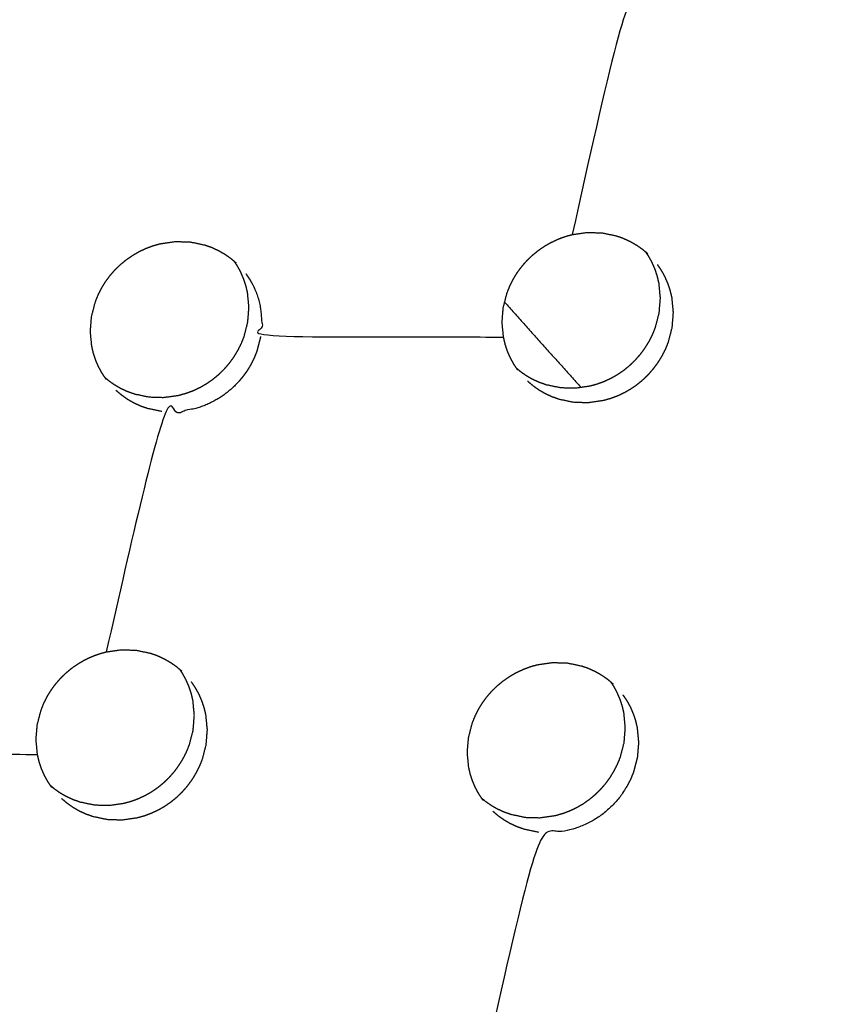
# Model space of a CAD drawing. Units: millimetres. Extents: x 36701 to 72182, y 6744 to 17406.
# Drawn here: x 66342 to 66375, y 10095 to 10135 of the extents above; entities that cross this region are included whole.
import ezdxf

# ---------------------------------------------------------------- set-up
doc = ezdxf.new("R2010")
doc.units = ezdxf.units.MM
doc.header["$MEASUREMENT"] = 0

msp = doc.modelspace()

# ---------------------------------------------------------------- linework, layer by layer
at = {"color": 0}
for points, knots in [([(65971.025, 10800.116), (65989.839, 10779.137), (66008.652, 10758.158), (66031.949, 10732.14), (66055.246, 10706.123), (66078.5, 10680.152), (66101.755, 10654.182), (66124.951, 10628.277), (66148.147, 10602.372), (66171.268, 10576.551), (66194.389, 10550.729), (66217.42, 10525.009), (66240.45, 10499.289), (66263.374, 10473.689), (66286.297, 10448.088), (66309.097, 10422.625), (66331.898, 10397.162), (66354.559, 10371.854), (66377.221, 10346.546), (66399.727, 10321.411), (66422.234, 10296.276), (66444.57, 10271.331), (66466.906, 10246.386), (66489.056, 10221.649), (66511.206, 10196.912), (66533.155, 10172.401), (66555.103, 10147.889), (66567.098, 10134.485), (66579.093, 10121.081)], [-51.922919, -51.922919, -51.922919, -51, -51, -50, -50, -49, -49, -48, -48, -47, -47, -46, -46, -45, -45, -44, -44, -43, -43, -42, -42, -41, -41, -40, -40, -39, -39, -38.21616, -38.21616, -38.21616]), ([(65949.324, 10789.186), (65981.673, 10753.059), (66014.023, 10716.932), (66046.309, 10680.875), (66078.596, 10644.817), (66110.776, 10608.88), (66142.955, 10572.942), (66174.983, 10537.174), (66207.01, 10501.406), (66238.841, 10465.858), (66270.672, 10430.309), (66302.263, 10395.029), (66333.854, 10359.749), (66365.16, 10324.786), (66396.467, 10289.824), (66427.445, 10255.227), (66458.424, 10220.631), (66489.032, 10186.448), (66519.64, 10152.266), (66549.835, 10118.545), (66580.029, 10084.823)], [40, 40, 40, 41, 41, 42, 42, 43, 43, 44, 44, 45, 45, 46, 46, 47, 47, 48, 48, 49, 49, 50, 50, 50]), ([(66369.955, 10141.023), (66370.036, 10140.902), (66370.117, 10140.782), (66370.187, 10140.654), (66370.257, 10140.525), (66370.315, 10140.392), (66370.373, 10140.259), (66370.419, 10140.12), (66370.465, 10139.982), (66370.498, 10139.838), (66370.532, 10139.695), (66370.56, 10139.401), (66370.588, 10139.107), (66370.565, 10138.811), (66370.541, 10138.514), (66370.465, 10138.223), (66370.39, 10137.932), (66370.334, 10137.793), (66370.278, 10137.653), (66370.21, 10137.517), (66370.142, 10137.381), (66370.062, 10137.251), (66369.983, 10137.121), (66369.893, 10136.999), (66369.803, 10136.876), (66369.704, 10136.761), (66369.604, 10136.647), (66369.494, 10136.54), (66369.384, 10136.433), (66369.266, 10136.335), (66369.148, 10136.238), (66369.023, 10136.152), (66368.898, 10136.065), (66368.766, 10135.989), (66368.635, 10135.914), (66368.497, 10135.849), (66368.359, 10135.784), (66368.216, 10135.731), (66368.073, 10135.678), (66367.928, 10135.638), (66367.783, 10135.598), (66367.486, 10135.555), (66367.189, 10135.513), (66366.891, 10135.521), (66366.593, 10135.53), (66365.483, 10130.723), (66364.372, 10125.915)], [0, 0, 0, 1, 1, 2, 2, 3, 3, 4, 4, 5, 5, 6, 6, 7, 7, 8, 8, 9, 9, 10, 10, 11, 11, 12, 12, 13, 13, 14, 14, 15, 15, 16, 16, 17, 17, 18, 18, 19, 19, 20, 20, 21, 21, 22, 22, 23, 23, 23]), ([(66362.2, 10120.491), (66362.119, 10120.612), (66362.037, 10120.733), (66361.967, 10120.86), (66361.898, 10120.988), (66361.839, 10121.122), (66361.781, 10121.255), (66361.735, 10121.394), (66361.69, 10121.533), (66361.656, 10121.676), (66361.623, 10121.819), (66361.595, 10122.112), (66361.567, 10122.406), (66361.59, 10122.703), (66361.614, 10122.999), (66361.69, 10123.29), (66361.765, 10123.581), (66361.821, 10123.721), (66361.878, 10123.861), (66361.945, 10123.997), (66362.013, 10124.132), (66362.092, 10124.261), (66362.171, 10124.391), (66362.262, 10124.514), (66362.352, 10124.637), (66362.452, 10124.752), (66362.553, 10124.868), (66362.662, 10124.974), (66362.771, 10125.08), (66362.889, 10125.177), (66363.006, 10125.274), (66363.132, 10125.361), (66363.258, 10125.448), (66363.39, 10125.524), (66363.523, 10125.6), (66363.66, 10125.665), (66363.796, 10125.729), (66363.938, 10125.782), (66364.08, 10125.834), (66364.226, 10125.875), (66364.372, 10125.915), (66364.669, 10125.958), (66364.966, 10126.001), (66365.264, 10125.992), (66365.562, 10125.983), (66365.85, 10125.923), (66366.139, 10125.863), (66366.277, 10125.814), (66366.415, 10125.765), (66366.548, 10125.704), (66366.682, 10125.643), (66366.809, 10125.57), (66366.936, 10125.498), (66367.054, 10125.415), (66367.172, 10125.331), (66367.283, 10125.238), (66367.394, 10125.144)], [-22, -22, -22, -21, -21, -20, -20, -19, -19, -18, -18, -17, -17, -16, -16, -15, -15, -14, -14, -13, -13, -12, -12, -11, -11, -10, -10, -9, -9, -8, -8, -7, -7, -6, -6, -5, -5, -4, -4, -3, -3, -2, -2, -1, -1, 0, 0, 1, 1, 2, 2, 3, 3, 4, 4, 5, 5, 6, 6, 6]), ([(66345.748, 10120.126), (66345.666, 10120.247), (66345.585, 10120.368), (66345.515, 10120.496), (66345.444, 10120.624), (66345.386, 10120.757), (66345.328, 10120.891), (66345.282, 10121.03), (66345.236, 10121.169), (66345.203, 10121.312), (66345.17, 10121.455), (66345.141, 10121.749), (66345.113, 10122.043), (66345.137, 10122.34), (66345.16, 10122.637), (66345.235, 10122.927), (66345.31, 10123.218), (66345.366, 10123.359), (66345.422, 10123.5), (66345.491, 10123.635), (66345.559, 10123.77), (66345.638, 10123.9), (66345.717, 10124.029), (66345.807, 10124.152), (66345.897, 10124.275), (66345.997, 10124.39), (66346.098, 10124.506), (66346.207, 10124.612), (66346.317, 10124.718), (66346.434, 10124.815), (66346.552, 10124.912), (66346.677, 10124.999), (66346.803, 10125.086), (66346.935, 10125.162), (66347.068, 10125.238), (66347.205, 10125.303), (66347.342, 10125.367), (66347.484, 10125.42), (66347.626, 10125.472), (66347.772, 10125.513), (66347.918, 10125.553), (66348.215, 10125.596), (66348.512, 10125.638), (66348.81, 10125.629), (66349.108, 10125.62), (66349.397, 10125.56), (66349.686, 10125.499), (66349.824, 10125.45), (66349.962, 10125.402), (66350.095, 10125.34), (66350.229, 10125.279), (66350.356, 10125.206), (66350.483, 10125.133), (66350.602, 10125.05), (66350.72, 10124.967), (66350.831, 10124.873), (66350.942, 10124.779)], [-22, -22, -22, -21, -21, -20, -20, -19, -19, -18, -18, -17, -17, -16, -16, -15, -15, -14, -14, -13, -13, -12, -12, -11, -11, -10, -10, -9, -9, -8, -8, -7, -7, -6, -6, -5, -5, -4, -4, -3, -3, -2, -2, -1, -1, 0, 0, 1, 1, 2, 2, 3, 3, 4, 4, 5, 5, 6, 6, 6]), ([(66362.144, 10120.575), (66362.216, 10120.514), (66362.288, 10120.453), (66362.408, 10120.369), (66362.527, 10120.285), (66362.653, 10120.213), (66362.779, 10120.141), (66362.911, 10120.08), (66363.044, 10120.019), (66363.183, 10119.97), (66363.321, 10119.921), (66363.61, 10119.861), (66363.899, 10119.801), (66364.196, 10119.792), (66364.494, 10119.784), (66364.791, 10119.827), (66365.088, 10119.869), (66365.233, 10119.91), (66365.378, 10119.95), (66365.521, 10120.003), (66365.663, 10120.056), (66365.801, 10120.121), (66365.939, 10120.186), (66366.071, 10120.261), (66366.202, 10120.337), (66366.327, 10120.424), (66366.452, 10120.511), (66366.57, 10120.608), (66366.689, 10120.705), (66366.798, 10120.812), (66366.908, 10120.919), (66367.008, 10121.034), (66367.108, 10121.148), (66367.198, 10121.271), (66367.287, 10121.393), (66367.367, 10121.523), (66367.447, 10121.653), (66367.515, 10121.789), (66367.583, 10121.925), (66367.639, 10122.065), (66367.695, 10122.204), (66367.77, 10122.495), (66367.845, 10122.785), (66367.869, 10123.082), (66367.894, 10123.379), (66367.866, 10123.672), (66367.838, 10123.965), (66367.805, 10124.109), (66367.771, 10124.252), (66367.725, 10124.39), (66367.68, 10124.529), (66367.622, 10124.662), (66367.564, 10124.795), (66367.494, 10124.923), (66367.423, 10125.051), (66367.37, 10125.13), (66367.317, 10125.209)], [0.349525, 0.349525, 0.349525, 1, 1, 2, 2, 3, 3, 4, 4, 5, 5, 6, 6, 7, 7, 8, 8, 9, 9, 10, 10, 11, 11, 12, 12, 13, 13, 14, 14, 15, 15, 16, 16, 17, 17, 18, 18, 19, 19, 20, 20, 21, 21, 22, 22, 23, 23, 24, 24, 25, 25, 26, 26, 27, 27, 27.655192, 27.655192, 27.655192]), ([(66345.695, 10120.205), (66345.769, 10120.142), (66345.843, 10120.079), (66345.963, 10119.995), (66346.083, 10119.911), (66346.209, 10119.839), (66346.336, 10119.767), (66346.468, 10119.706), (66346.601, 10119.645), (66346.74, 10119.596), (66346.878, 10119.547), (66347.167, 10119.486), (66347.456, 10119.426), (66347.754, 10119.417), (66348.051, 10119.408), (66348.348, 10119.451), (66348.646, 10119.494), (66348.791, 10119.534), (66348.936, 10119.574), (66349.079, 10119.627), (66349.221, 10119.68), (66349.359, 10119.744), (66349.497, 10119.809), (66349.629, 10119.885), (66349.76, 10119.961), (66349.885, 10120.048), (66350.01, 10120.134), (66350.129, 10120.231), (66350.247, 10120.328), (66350.357, 10120.435), (66350.466, 10120.542), (66350.566, 10120.657), (66350.666, 10120.772), (66350.756, 10120.894), (66350.845, 10121.017), (66350.925, 10121.147), (66351.004, 10121.277), (66351.073, 10121.413), (66351.141, 10121.549), (66351.197, 10121.688), (66351.253, 10121.828), (66351.328, 10122.119), (66351.403, 10122.41), (66351.427, 10122.706), (66351.451, 10123.003), (66351.423, 10123.297), (66351.395, 10123.591), (66351.361, 10123.734), (66351.327, 10123.878), (66351.281, 10124.016), (66351.235, 10124.155), (66351.178, 10124.288), (66351.12, 10124.421), (66351.049, 10124.55), (66350.979, 10124.678), (66350.924, 10124.759), (66350.869, 10124.841)], [0.32875, 0.32875, 0.32875, 1, 1, 2, 2, 3, 3, 4, 4, 5, 5, 6, 6, 7, 7, 8, 8, 9, 9, 10, 10, 11, 11, 12, 12, 13, 13, 14, 14, 15, 15, 16, 16, 17, 17, 18, 18, 19, 19, 20, 20, 21, 21, 22, 22, 23, 23, 24, 24, 25, 25, 26, 26, 27, 27, 27.676554, 27.676554, 27.676554]), ([(66362.586, 10120.06), (66362.697, 10119.966), (66362.808, 10119.872), (66362.927, 10119.789), (66363.046, 10119.705), (66363.173, 10119.633), (66363.299, 10119.56), (66363.431, 10119.5), (66363.564, 10119.439), (66363.702, 10119.39), (66363.841, 10119.341), (66364.13, 10119.281), (66364.419, 10119.221), (66364.716, 10119.212), (66365.014, 10119.203), (66365.31, 10119.246), (66365.607, 10119.289), (66365.752, 10119.329), (66365.898, 10119.37), (66366.04, 10119.423), (66366.183, 10119.475), (66366.321, 10119.54), (66366.459, 10119.605), (66366.59, 10119.681), (66366.722, 10119.757), (66366.847, 10119.843), (66366.972, 10119.93), (66367.09, 10120.027), (66367.209, 10120.125), (66367.318, 10120.232), (66367.428, 10120.338), (66367.527, 10120.453), (66367.627, 10120.568), (66367.717, 10120.69), (66367.807, 10120.813), (66367.886, 10120.942), (66367.966, 10121.072), (66368.035, 10121.208), (66368.103, 10121.345), (66368.159, 10121.484), (66368.215, 10121.624), (66368.29, 10121.914), (66368.365, 10122.205), (66368.389, 10122.502), (66368.413, 10122.798), (66368.385, 10123.092), (66368.358, 10123.385), (66368.324, 10123.528), (66368.291, 10123.672), (66368.245, 10123.81), (66368.199, 10123.948), (66368.141, 10124.082), (66368.084, 10124.215), (66368.014, 10124.343), (66367.943, 10124.471), (66367.862, 10124.591), (66367.781, 10124.712)], [0, 0, 0, 1, 1, 2, 2, 3, 3, 4, 4, 5, 5, 6, 6, 7, 7, 8, 8, 9, 9, 10, 10, 11, 11, 12, 12, 13, 13, 14, 14, 15, 15, 16, 16, 17, 17, 18, 18, 19, 19, 20, 20, 21, 21, 22, 22, 23, 23, 24, 24, 25, 25, 26, 26, 27, 27, 28, 28, 28]), ([(66351.33, 10124.346), (66351.411, 10124.225), (66351.492, 10124.105), (66351.562, 10123.977), (66351.632, 10123.848), (66351.691, 10123.715), (66351.749, 10123.582), (66351.794, 10123.443), (66351.84, 10123.305), (66351.874, 10123.161), (66351.907, 10123.018), (66351.936, 10122.724), (66351.964, 10122.431), (66351.94, 10122.134), (66351.916, 10121.837), (66356.769, 10121.828), (66361.623, 10121.819)], [0, 0, 0, 1, 1, 2, 2, 3, 3, 4, 4, 5, 5, 6, 6, 7, 7, 8, 8, 8]), ([(66351.916, 10121.837), (66351.841, 10121.546), (66351.766, 10121.255), (66351.71, 10121.116), (66351.654, 10120.976), (66351.586, 10120.84), (66351.518, 10120.704), (66351.438, 10120.574), (66351.359, 10120.444), (66351.269, 10120.321), (66351.179, 10120.199), (66351.079, 10120.084), (66350.979, 10119.97), (66350.869, 10119.863), (66350.759, 10119.756), (66350.641, 10119.659), (66350.523, 10119.561), (66350.398, 10119.475), (66350.273, 10119.388), (66350.142, 10119.312), (66350.01, 10119.237), (66349.872, 10119.172), (66349.734, 10119.107), (66349.591, 10119.054), (66349.449, 10119.001), (66349.304, 10118.961), (66349.158, 10118.921), (66348.861, 10118.878), (66348.564, 10118.835), (66348.266, 10118.844), (66347.969, 10118.853), (66346.858, 10114.046), (66345.748, 10109.238)], [0, 0, 0, 1, 1, 2, 2, 3, 3, 4, 4, 5, 5, 6, 6, 7, 7, 8, 8, 9, 9, 10, 10, 11, 11, 12, 12, 13, 13, 14, 14, 15, 15, 16, 16, 16]), ([(66346.134, 10119.695), (66346.245, 10119.601), (66346.357, 10119.506), (66346.476, 10119.423), (66346.596, 10119.339), (66346.722, 10119.266), (66346.848, 10119.194), (66346.981, 10119.133), (66347.113, 10119.072), (66347.252, 10119.023), (66347.391, 10118.974), (66347.68, 10118.914), (66347.969, 10118.853)], [0, 0, 0, 1, 1, 2, 2, 3, 3, 4, 4, 5, 5, 6, 6, 6]), ([(66343.575, 10103.814), (66343.494, 10103.935), (66343.412, 10104.056), (66343.342, 10104.183), (66343.273, 10104.311), (66343.214, 10104.445), (66343.156, 10104.578), (66343.11, 10104.717), (66343.065, 10104.856), (66343.031, 10104.999), (66342.998, 10105.142), (66342.97, 10105.435), (66342.942, 10105.729), (66342.966, 10106.026), (66342.99, 10106.322), (66343.065, 10106.613), (66343.14, 10106.903), (66343.196, 10107.044), (66343.253, 10107.185), (66343.32, 10107.32), (66343.388, 10107.455), (66343.468, 10107.584), (66343.547, 10107.714), (66343.638, 10107.837), (66343.728, 10107.96), (66343.828, 10108.075), (66343.928, 10108.191), (66344.037, 10108.297), (66344.147, 10108.403), (66344.264, 10108.5), (66344.382, 10108.597), (66344.507, 10108.684), (66344.633, 10108.771), (66344.765, 10108.847), (66344.898, 10108.923), (66345.035, 10108.988), (66345.172, 10109.052), (66345.314, 10109.105), (66345.456, 10109.157), (66345.602, 10109.198), (66345.748, 10109.238), (66346.045, 10109.281), (66346.342, 10109.324), (66346.639, 10109.315), (66346.937, 10109.306), (66347.225, 10109.246), (66347.514, 10109.186), (66347.652, 10109.137), (66347.79, 10109.088), (66347.923, 10109.027), (66348.057, 10108.966), (66348.184, 10108.893), (66348.311, 10108.821), (66348.43, 10108.737), (66348.548, 10108.654), (66348.659, 10108.561), (66348.769, 10108.467)], [-22, -22, -22, -21, -21, -20, -20, -19, -19, -18, -18, -17, -17, -16, -16, -15, -15, -14, -14, -13, -13, -12, -12, -11, -11, -10, -10, -9, -9, -8, -8, -7, -7, -6, -6, -5, -5, -4, -4, -3, -3, -2, -2, -1, -1, 0, 0, 1, 1, 2, 2, 3, 3, 4, 4, 5, 5, 6, 6, 6]), ([(66360.808, 10103.307), (66360.727, 10103.427), (66360.646, 10103.548), (66360.576, 10103.675), (66360.506, 10103.803), (66360.449, 10103.936), (66360.391, 10104.069), (66360.345, 10104.208), (66360.299, 10104.347), (66360.266, 10104.489), (66360.233, 10104.632), (66360.205, 10104.926), (66360.177, 10105.219), (66360.202, 10105.515), (66360.226, 10105.812), (66360.301, 10106.102), (66360.376, 10106.392), (66360.432, 10106.533), (66360.489, 10106.674), (66360.557, 10106.809), (66360.625, 10106.944), (66360.704, 10107.073), (66360.783, 10107.203), (66360.874, 10107.326), (66360.964, 10107.449), (66361.065, 10107.564), (66361.165, 10107.68), (66361.274, 10107.786), (66361.383, 10107.892), (66361.501, 10107.989), (66361.618, 10108.085), (66361.744, 10108.172), (66361.87, 10108.259), (66362.002, 10108.336), (66362.134, 10108.412), (66362.272, 10108.476), (66362.409, 10108.541), (66362.551, 10108.594), (66362.692, 10108.646), (66362.838, 10108.687), (66362.984, 10108.728), (66363.281, 10108.77), (66363.578, 10108.813), (66363.875, 10108.805), (66364.172, 10108.796), (66364.461, 10108.736), (66364.75, 10108.676), (66364.887, 10108.628), (66365.025, 10108.579), (66365.158, 10108.518), (66365.291, 10108.457), (66365.418, 10108.385), (66365.545, 10108.312), (66365.663, 10108.229), (66365.782, 10108.146), (66365.892, 10108.053), (66366.003, 10107.959)], [-22, -22, -22, -21, -21, -20, -20, -19, -19, -18, -18, -17, -17, -16, -16, -15, -15, -14, -14, -13, -13, -12, -12, -11, -11, -10, -10, -9, -9, -8, -8, -7, -7, -6, -6, -5, -5, -4, -4, -3, -3, -2, -2, -1, -1, 0, 0, 1, 1, 2, 2, 3, 3, 4, 4, 5, 5, 6, 6, 6]), ([(66343.518, 10103.899), (66343.591, 10103.837), (66343.663, 10103.776), (66343.783, 10103.692), (66343.902, 10103.608), (66344.028, 10103.536), (66344.154, 10103.464), (66344.287, 10103.403), (66344.42, 10103.342), (66344.558, 10103.293), (66344.697, 10103.244), (66344.986, 10103.184), (66345.275, 10103.124), (66345.572, 10103.115), (66345.869, 10103.107), (66346.166, 10103.15), (66346.463, 10103.192), (66346.608, 10103.233), (66346.754, 10103.273), (66346.896, 10103.326), (66347.038, 10103.379), (66347.176, 10103.444), (66347.315, 10103.509), (66347.446, 10103.584), (66347.578, 10103.66), (66347.702, 10103.747), (66347.827, 10103.833), (66347.946, 10103.931), (66348.064, 10104.028), (66348.174, 10104.135), (66348.284, 10104.242), (66348.383, 10104.357), (66348.483, 10104.471), (66348.573, 10104.593), (66348.662, 10104.716), (66348.742, 10104.846), (66348.822, 10104.976), (66348.89, 10105.112), (66348.959, 10105.248), (66349.015, 10105.387), (66349.07, 10105.527), (66349.146, 10105.818), (66349.221, 10106.108), (66349.245, 10106.405), (66349.269, 10106.702), (66349.241, 10106.995), (66349.213, 10107.288), (66349.18, 10107.432), (66349.146, 10107.575), (66349.1, 10107.713), (66349.055, 10107.852), (66348.997, 10107.985), (66348.939, 10108.118), (66348.869, 10108.246), (66348.799, 10108.374), (66348.746, 10108.453), (66348.693, 10108.531)], [0.344258, 0.344258, 0.344258, 1, 1, 2, 2, 3, 3, 4, 4, 5, 5, 6, 6, 7, 7, 8, 8, 9, 9, 10, 10, 11, 11, 12, 12, 13, 13, 14, 14, 15, 15, 16, 16, 17, 17, 18, 18, 19, 19, 20, 20, 21, 21, 22, 22, 23, 23, 24, 24, 25, 25, 26, 26, 27, 27, 27.652023, 27.652023, 27.652023]), ([(66343.961, 10103.383), (66344.072, 10103.289), (66344.183, 10103.195), (66344.302, 10103.112), (66344.422, 10103.028), (66344.548, 10102.956), (66344.674, 10102.883), (66344.806, 10102.823), (66344.939, 10102.762), (66345.078, 10102.713), (66345.217, 10102.664), (66345.505, 10102.604), (66345.794, 10102.544), (66346.091, 10102.535), (66346.389, 10102.526), (66346.686, 10102.569), (66346.983, 10102.612), (66347.128, 10102.652), (66347.273, 10102.693), (66347.416, 10102.746), (66347.558, 10102.799), (66347.696, 10102.864), (66347.834, 10102.928), (66347.966, 10103.004), (66348.097, 10103.08), (66348.222, 10103.166), (66348.347, 10103.253), (66348.465, 10103.35), (66348.584, 10103.448), (66348.693, 10103.555), (66348.803, 10103.661), (66348.903, 10103.776), (66349.003, 10103.891), (66349.093, 10104.013), (66349.182, 10104.135), (66349.262, 10104.265), (66349.342, 10104.396), (66349.41, 10104.531), (66349.478, 10104.667), (66349.534, 10104.807), (66349.59, 10104.947), (66349.666, 10105.237), (66349.741, 10105.528), (66349.765, 10105.824), (66349.789, 10106.121), (66349.761, 10106.415), (66349.733, 10106.708), (66349.7, 10106.851), (66349.666, 10106.994), (66349.62, 10107.133), (66349.574, 10107.271), (66349.516, 10107.405), (66349.459, 10107.538), (66349.389, 10107.666), (66349.318, 10107.794), (66349.237, 10107.914), (66349.156, 10108.035)], [0, 0, 0, 1, 1, 2, 2, 3, 3, 4, 4, 5, 5, 6, 6, 7, 7, 8, 8, 9, 9, 10, 10, 11, 11, 12, 12, 13, 13, 14, 14, 15, 15, 16, 16, 17, 17, 18, 18, 19, 19, 20, 20, 21, 21, 22, 22, 23, 23, 24, 24, 25, 25, 26, 26, 27, 27, 28, 28, 28]), ([(66360.748, 10103.396), (66360.818, 10103.337), (66360.888, 10103.277), (66361.008, 10103.194), (66361.127, 10103.11), (66361.253, 10103.038), (66361.379, 10102.966), (66361.511, 10102.906), (66361.644, 10102.845), (66361.782, 10102.796), (66361.921, 10102.748), (66362.209, 10102.688), (66362.497, 10102.628), (66362.795, 10102.619), (66363.092, 10102.611), (66363.389, 10102.654), (66363.686, 10102.697), (66363.831, 10102.738), (66363.976, 10102.778), (66364.119, 10102.831), (66364.261, 10102.884), (66364.399, 10102.949), (66364.537, 10103.014), (66364.668, 10103.09), (66364.799, 10103.165), (66364.924, 10103.252), (66365.049, 10103.338), (66365.168, 10103.436), (66365.286, 10103.533), (66365.396, 10103.64), (66365.505, 10103.747), (66365.605, 10103.862), (66365.705, 10103.976), (66365.795, 10104.098), (66365.885, 10104.221), (66365.964, 10104.351), (66366.044, 10104.481), (66366.112, 10104.617), (66366.181, 10104.753), (66366.237, 10104.892), (66366.293, 10105.032), (66366.369, 10105.322), (66366.444, 10105.612), (66366.468, 10105.909), (66366.492, 10106.205), (66366.465, 10106.498), (66366.437, 10106.792), (66366.404, 10106.935), (66366.37, 10107.078), (66366.325, 10107.216), (66366.279, 10107.354), (66366.221, 10107.487), (66366.164, 10107.62), (66366.094, 10107.748), (66366.024, 10107.876), (66365.973, 10107.952), (66365.922, 10108.028)], [0.36813, 0.36813, 0.36813, 1, 1, 2, 2, 3, 3, 4, 4, 5, 5, 6, 6, 7, 7, 8, 8, 9, 9, 10, 10, 11, 11, 12, 12, 13, 13, 14, 14, 15, 15, 16, 16, 17, 17, 18, 18, 19, 19, 20, 20, 21, 21, 22, 22, 23, 23, 24, 24, 25, 25, 26, 26, 27, 27, 27.632314, 27.632314, 27.632314]), ([(66332.705, 10107.669), (66332.786, 10107.549), (66332.868, 10107.428), (66332.938, 10107.3), (66333.008, 10107.172), (66333.066, 10107.038), (66333.124, 10106.905), (66333.17, 10106.766), (66333.215, 10106.628), (66333.249, 10106.484), (66333.282, 10106.341), (66333.311, 10106.047), (66333.339, 10105.754), (66333.315, 10105.457), (66333.292, 10105.16), (66338.145, 10105.151), (66342.998, 10105.142)], [0, 0, 0, 1, 1, 2, 2, 3, 3, 4, 4, 5, 5, 6, 6, 7, 7, 8, 8, 8]), ([(66366.389, 10107.527), (66366.47, 10107.407), (66366.551, 10107.287), (66366.621, 10107.159), (66366.691, 10107.032), (66366.749, 10106.899), (66366.806, 10106.765), (66366.852, 10106.627), (66366.898, 10106.489), (66366.931, 10106.346), (66366.964, 10106.203), (66366.992, 10105.91), (66367.02, 10105.616), (66366.995, 10105.32), (66366.971, 10105.024), (66366.896, 10104.733), (66366.82, 10104.443), (66366.764, 10104.303), (66366.708, 10104.163), (66366.64, 10104.028), (66366.571, 10103.892), (66366.492, 10103.762), (66366.412, 10103.632), (66366.322, 10103.51), (66366.233, 10103.387), (66366.133, 10103.273), (66366.033, 10103.158), (66365.923, 10103.051), (66365.813, 10102.944), (66365.695, 10102.847), (66365.577, 10102.749), (66365.452, 10102.663), (66365.327, 10102.576), (66365.195, 10102.5), (66365.064, 10102.425), (66364.926, 10102.36), (66364.788, 10102.295), (66364.646, 10102.242), (66364.503, 10102.189), (66364.358, 10102.149), (66364.213, 10102.108), (66363.916, 10102.065), (66363.619, 10102.022), (66363.322, 10102.03), (66363.025, 10102.039), (66361.908, 10097.238), (66360.792, 10092.437)], [0, 0, 0, 1, 1, 2, 2, 3, 3, 4, 4, 5, 5, 6, 6, 7, 7, 8, 8, 9, 9, 10, 10, 11, 11, 12, 12, 13, 13, 14, 14, 15, 15, 16, 16, 17, 17, 18, 18, 19, 19, 20, 20, 21, 21, 22, 22, 23, 23, 23]), ([(66361.194, 10102.876), (66361.305, 10102.782), (66361.415, 10102.688), (66361.535, 10102.605), (66361.654, 10102.522), (66361.78, 10102.45), (66361.906, 10102.378), (66362.038, 10102.317), (66362.171, 10102.256), (66362.309, 10102.208), (66362.448, 10102.159), (66362.736, 10102.099), (66363.025, 10102.039)], [0, 0, 0, 1, 1, 2, 2, 3, 3, 4, 4, 5, 5, 6, 6, 6])]:
    msp.add_open_spline(points, degree=2, knots=knots, dxfattribs=at)
for points in [[(66361.669, 10123.211), (66363.189, 10121.513), (66364.709, 10119.815)], [(66348.77, 10108.466), (66348.77, 10108.467), (66348.769, 10108.467)]]:
    msp.add_open_spline(points, degree=2, dxfattribs=at)

doc.saveas('drawing.dxf')
